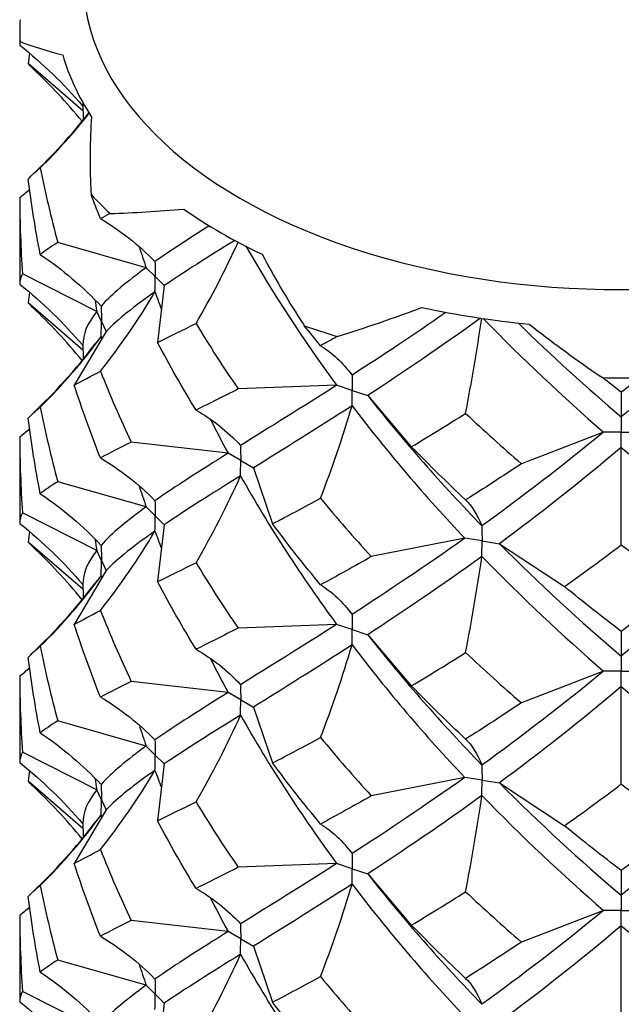
# Model space of a CAD drawing. Units: millimetres. Extents: x -7 to 21, y -111 to 0.
# Drawn here: x 16 to 18, y -74 to -71 of the extents above; entities that cross this region are included whole.
import ezdxf

# ---------------------------------------------------------------- set-up
doc = ezdxf.new("R2010")
doc.units = ezdxf.units.MM

# ---------------------------------------------------------------- blocks, each defined once
blk = doc.blocks.new('TTFA442X55PH2-ISO')
for p, q in [((-1.6763, 17.4749), (-1.6763, 17.4347)), ((-1.5004, 17.2513), (-1.653, 17.3829)), ((-1.6763, 17.0094), (-1.6763, 16.7679)), ((-1.324, 16.8141), (-1.5708, 16.8842)), ((-1.299, 16.7891), (-1.324, 16.8141)), ((-1.4618, 16.6924), (-1.6688, 16.797)), ((-1.299, 16.7891), (-1.274, 16.7641)), ((-1.274, 16.7641), (-1.2922, 16.6056)), ((-1.5004, 16.5845), (-1.653, 16.7161)), ((-1.4489, 16.6645), (-1.4618, 16.6924)), ((-1.4489, 16.6645), (-1.4359, 16.6366)), ((-1.4359, 16.6366), (-1.5246, 16.4863)), ((-0.7933, 16.4865), (-1.0678, 16.476)), ((-0.75, 16.4721), (-0.7933, 16.4865)), ((-0.75, 16.4721), (-0.7067, 16.4576)), ((-0.7067, 16.4576), (-0.5852, 16.3151)), ((0, 16.4669), (0, 16.398)), ((0, 16.398), (0, 16.356)), ((-1.6763, 16.3426), (-1.6763, 16.1011)), ((-0.05, 16.356), (-0.2786, 16.2677)), ((0, 16.356), (-0.05, 16.356)), ((0, 16.356), (0.05, 16.356)), ((0, 16.3131), (0, 16.356)), ((-1.096, 16.2967), (-1.3659, 16.3276)), ((0, 16.0416), (0, 16.3131)), ((-1.0607, 16.2763), (-1.096, 16.2967)), ((-1.0607, 16.2763), (-1.0253, 16.2559)), ((-1.0253, 16.2559), (-0.9718, 16.1001)), ((-1.324, 16.1473), (-1.5708, 16.2174)), ((-1.299, 16.1223), (-1.324, 16.1473)), ((-1.4618, 16.0256), (-1.6688, 16.1302)), ((-1.299, 16.1223), (-1.274, 16.0973)), ((-1.274, 16.0973), (-1.2922, 15.9388)), ((-0.4365, 16.0596), (-0.6969, 16.0085)), ((-0.3882, 16.0522), (-0.4365, 16.0596)), ((-1.5004, 15.9177), (-1.653, 16.0493)), ((-0.3882, 16.0522), (-0.3399, 16.0447)), ((-0.3399, 16.0447), (-0.1587, 15.9252)), ((-1.4489, 15.9977), (-1.4618, 16.0256)), ((-1.4489, 15.9977), (-1.4359, 15.9698)), ((-1.4359, 15.9698), (-1.5246, 15.8195)), ((-0.7933, 15.8197), (-1.0678, 15.8092)), ((-0.75, 15.8053), (-0.7933, 15.8197)), ((-0.75, 15.8053), (-0.7067, 15.7908)), ((-0.7067, 15.7908), (-0.5852, 15.6483)), ((0, 15.8001), (0, 15.7312)), ((0, 15.7312), (0, 15.6892)), ((-1.6763, 15.6758), (-1.6763, 15.4343)), ((-0.05, 15.6892), (-0.2786, 15.6009)), ((0, 15.6892), (-0.05, 15.6892)), ((0, 15.6892), (0.05, 15.6892)), ((0, 15.6463), (0, 15.6892)), ((-1.096, 15.6299), (-1.3659, 15.6608)), ((0, 15.3748), (0, 15.6463)), ((-1.0607, 15.6095), (-1.096, 15.6299)), ((-1.0607, 15.6095), (-1.0253, 15.5891)), ((-1.0253, 15.5891), (-0.9718, 15.4333)), ((-1.324, 15.4805), (-1.5708, 15.5506)), ((-1.4618, 15.3588), (-1.6688, 15.4634)), ((-1.299, 15.4555), (-1.324, 15.4805)), ((-1.299, 15.4555), (-1.274, 15.4305)), ((-1.274, 15.4305), (-1.2922, 15.272)), ((-1.5004, 15.2509), (-1.653, 15.3825)), ((-0.4365, 15.3928), (-0.6969, 15.3417)), ((-0.3882, 15.3853), (-0.4365, 15.3928)), ((-0.3882, 15.3853), (-0.3399, 15.3779)), ((-0.3399, 15.3779), (-0.1587, 15.2584)), ((-1.4489, 15.3309), (-1.4618, 15.3588)), ((-1.4489, 15.3309), (-1.4359, 15.303)), ((-1.4359, 15.303), (-1.5246, 15.1527)), ((-0.7933, 15.1529), (-1.0678, 15.1424)), ((-0.75, 15.1385), (-0.7933, 15.1529)), ((-0.75, 15.1385), (-0.7067, 15.124)), ((0, 15.1333), (0, 15.0644)), ((-0.7067, 15.124), (-0.5852, 14.9815)), ((0, 15.0644), (0, 15.0224)), ((-0.05, 15.0224), (-0.2786, 14.9341)), ((0, 15.0224), (-0.05, 15.0224)), ((0, 14.9795), (0, 15.0224)), ((0, 15.0224), (0.05, 15.0224)), ((-1.6763, 15.009), (-1.6763, 14.7675)), ((-1.096, 14.9631), (-1.3659, 14.994)), ((-1.0607, 14.9427), (-1.096, 14.9631)), ((0, 14.708), (0, 14.9795)), ((-1.0607, 14.9427), (-1.0253, 14.9223)), ((-1.0253, 14.9223), (-0.9718, 14.7665)), ((-1.324, 14.8136), (-1.5708, 14.8838)), ((-1.4618, 14.692), (-1.6688, 14.7966)), ((-1.299, 14.7886), (-1.324, 14.8136)), ((-1.299, 14.7886), (-1.274, 14.7636)), ((-1.274, 14.7636), (-1.2922, 14.6052))]:
    blk.add_line(p, q)
for centre, major_axis, start_param, end_param in [((0, 17.6189), (-1.5, 0), 0, 3.141593), ((0, 17.4749), (-1.6763, 0), 6.251639, 6.314732), ((0, 17.5555), (-1.5776, 0), 0.163619, 0.359979), ((0, 17.4749), (1.6763, 0), 3.633645, 3.696738), ((0, 17.5555), (1.5776, 0), 3.828811, 4.025171), ((0, 17.5555), (1.5776, 0), 4.35241, 4.54877), ((0, 17.4749), (1.6763, 0), 4.157243, 4.220337), ((0, 17.4749), (1.6763, 0), 4.680842, 4.743936)]:
    blk.add_ellipse(centre, major_axis=major_axis, ratio=0.57735, start_param=start_param, end_param=end_param)
for points in [[(-1.6755, 17.4444), (-1.676, 17.4412), (-1.6763, 17.4379), (-1.6763, 17.4347)], [(-1.6763, 17.4347), (-1.6118, 17.3828), (-1.5532, 17.3263), (-1.5008, 17.2645)], [(-1.6755, 17.4444), (-1.6399, 17.4312), (-1.6002, 17.4187), (-1.5566, 17.4071)], [(-1.6492, 17.4123), (-1.6505, 17.4025), (-1.6518, 17.3927), (-1.653, 17.3829)], [(-1.653, 17.3829), (-1.6492, 17.3786), (-1.6449, 17.3742), (-1.6402, 17.3698)], [(-1.5026, 17.2221), (-1.5463, 17.2756), (-1.5929, 17.3251), (-1.6402, 17.3698)], [(-1.5004, 17.274), (-1.5007, 17.2709), (-1.5008, 17.2677), (-1.5008, 17.2645)], [(-1.6402, 17.0744), (-1.586, 17.1256), (-1.5327, 17.1831), (-1.4837, 17.2458)], [(-1.6192, 17.0923), (-1.5702, 17.1407), (-1.5247, 17.1914), (-1.483, 17.2447)], [(-1.653, 17.0612), (-1.6442, 17.0713), (-1.6329, 17.0816), (-1.6192, 17.0923)], [(-1.6192, 17.0923), (-1.6055, 17.0225), (-1.5893, 16.9531), (-1.5708, 16.8842)], [(-1.6192, 16.8508), (-1.6329, 16.9206), (-1.6442, 16.9908), (-1.653, 17.0612)], [(-1.6763, 17.0094), (-1.6671, 17.0168), (-1.6581, 17.0243), (-1.6492, 17.0318)], [(-1.6763, 17.0094), (-1.6763, 16.9386), (-1.6738, 16.8678), (-1.6688, 16.797)], [(-1.4517, 16.9508), (-1.4605, 16.973), (-1.4691, 16.9953), (-1.4774, 17.0177)], [(-1.4246, 16.9648), (-1.4339, 16.9601), (-1.4429, 16.9554), (-1.4517, 16.9508)], [(-1.4246, 16.9648), (-1.3587, 16.9673), (-1.2903, 16.9716), (-1.2195, 16.9776)], [(-1.4517, 16.9508), (-1.3958, 16.9175), (-1.3451, 16.8779), (-1.2998, 16.8313)], [(-1.1481, 16.9308), (-1.2049, 16.8949), (-1.2557, 16.862), (-1.2998, 16.8313)], [(-1.5708, 16.8842), (-1.5893, 16.8726), (-1.6055, 16.8615), (-1.6192, 16.8508)], [(-1.0775, 16.8902), (-1.1517, 16.8439), (-1.2177, 16.8023), (-1.274, 16.7641)], [(-1.1853, 16.6585), (-1.1425, 16.7319), (-1.1033, 16.8074), (-1.0681, 16.8851)], [(-1.3439, 16.873), (-1.3374, 16.8533), (-1.3308, 16.8337), (-1.324, 16.8141)], [(-1.0461, 16.8737), (-0.9692, 16.7396), (-0.8843, 16.6102), (-0.7933, 16.4865)], [(-1.6192, 16.8508), (-1.5569, 16.8086), (-1.5002, 16.7608), (-1.4497, 16.7068)], [(-1.324, 16.8141), (-1.3779, 16.7753), (-1.4201, 16.7401), (-1.4497, 16.7068)], [(-1.6688, 16.797), (-1.6738, 16.7872), (-1.6763, 16.7776), (-1.6763, 16.7679)], [(-1.6763, 16.7679), (-1.6118, 16.716), (-1.5532, 16.6595), (-1.5008, 16.5977)], [(-1.6492, 16.7455), (-1.6505, 16.7357), (-1.6518, 16.7259), (-1.653, 16.7161)], [(-1.4517, 16.5255), (-1.3958, 16.596), (-1.3451, 16.6695), (-1.2998, 16.7464)], [(-1.2998, 16.7464), (-1.3569, 16.7065), (-1.4027, 16.6705), (-1.4359, 16.6366)], [(-1.2998, 16.7464), (-1.2938, 16.7304), (-1.2878, 16.7144), (-1.2816, 16.6984)], [(-1.4668, 16.7247), (-1.4652, 16.7139), (-1.4636, 16.7032), (-1.4618, 16.6924)], [(-1.653, 16.7161), (-1.6492, 16.7118), (-1.6449, 16.7074), (-1.6402, 16.7029)], [(-1.5026, 16.5553), (-1.5463, 16.6088), (-1.5929, 16.6583), (-1.6402, 16.7029)], [(-1.4618, 16.6924), (-1.4877, 16.6597), (-1.5008, 16.6287), (-1.5008, 16.5977)], [(-0.7919, 16.6219), (-0.7135, 16.6467), (-0.6346, 16.6738), (-0.5557, 16.703)], [(-0.4889, 16.6895), (-0.5796, 16.6261), (-0.6673, 16.5678), (-0.7504, 16.5141)], [(-0.3923, 16.6732), (-0.5014, 16.5944), (-0.607, 16.5228), (-0.7067, 16.4576)], [(-0.4339, 16.408), (-0.4174, 16.4948), (-0.4024, 16.5829), (-0.3889, 16.6727)], [(-0.3846, 16.6721), (-0.2754, 16.5595), (-0.1629, 16.4541), (-0.05, 16.356)], [(-1.2922, 16.6056), (-1.2585, 16.6223), (-1.2228, 16.6399), (-1.1853, 16.6585)], [(-1.1853, 16.6585), (-1.1479, 16.5966), (-1.1086, 16.5358), (-1.0678, 16.476)], [(-0.8382, 16.5966), (-0.8534, 16.6151), (-0.8685, 16.6337), (-0.8835, 16.6524)], [(-0.2879, 16.6599), (-0.1931, 16.5673), (-0.0966, 16.4799), (0, 16.398)], [(0.2879, 16.6599), (0.1931, 16.5673), (0.0966, 16.4799), (0, 16.398)], [(-1.6192, 16.4255), (-1.5569, 16.4871), (-1.5002, 16.5524), (-1.4497, 16.622)], [(-1.4497, 16.622), (-1.4558, 16.6151), (-1.4613, 16.6084), (-1.4663, 16.6017)], [(-1.4497, 16.622), (-1.4493, 16.6198), (-1.4489, 16.6176), (-1.4485, 16.6154)], [(-0.7919, 16.6219), (-0.8075, 16.6133), (-0.8229, 16.6049), (-0.8382, 16.5966)], [(-1.6402, 16.4076), (-1.5795, 16.4649), (-1.52, 16.5301), (-1.4663, 16.6017)], [(-1.1853, 16.417), (-1.2228, 16.4789), (-1.2585, 16.5417), (-1.2922, 16.6056)], [(-0.8382, 16.5966), (-0.8059, 16.5769), (-0.7766, 16.5497), (-0.7504, 16.5141)], [(-1.5246, 16.4863), (-1.5025, 16.4987), (-1.4782, 16.5118), (-1.4517, 16.5255)], [(-1.4517, 16.5255), (-1.4252, 16.4588), (-1.3966, 16.3928), (-1.3659, 16.3276)], [(-0.7578, 16.5239), (-0.7554, 16.5206), (-0.7529, 16.5173), (-0.7504, 16.5141)], [(0, 16.4669), (-0.0176, 16.4803), (-0.0353, 16.4939), (-0.0529, 16.5076)], [(0.0529, 16.5076), (0.0353, 16.4939), (0.0176, 16.4803), (0, 16.4669)], [(-1.4517, 16.284), (-1.4782, 16.3508), (-1.5025, 16.4182), (-1.5246, 16.4863)], [(-1.0678, 16.476), (-1.1086, 16.4552), (-1.1479, 16.4356), (-1.1853, 16.417)], [(-0.7933, 16.4865), (-0.8903, 16.4244), (-0.9804, 16.3687), (-1.0612, 16.3184)], [(-0.7067, 16.4576), (-0.6059, 16.3296), (-0.4989, 16.2082), (-0.3884, 16.0941)], [(-1.653, 16.3944), (-1.6442, 16.4045), (-1.6329, 16.4148), (-1.6192, 16.4255)], [(-1.6192, 16.4255), (-1.6055, 16.3557), (-1.5893, 16.2863), (-1.5708, 16.2174)], [(-1.1853, 16.417), (-1.1397, 16.3914), (-1.0982, 16.3588), (-1.0612, 16.3184)], [(-0.7504, 16.4292), (-0.8494, 16.3652), (-0.9418, 16.3078), (-1.0253, 16.2559)], [(-0.8382, 16.1713), (-0.8059, 16.2554), (-0.7766, 16.3413), (-0.7504, 16.4292)], [(-0.7504, 16.4292), (-0.6514, 16.2992), (-0.5459, 16.1758), (-0.4365, 16.0596)], [(-1.6192, 16.184), (-1.6329, 16.2538), (-1.6442, 16.324), (-1.653, 16.3944)], [(-1.1456, 16.3922), (-1.1295, 16.3601), (-1.113, 16.3283), (-1.096, 16.2967)], [(-0.5852, 16.3151), (-0.5355, 16.3447), (-0.485, 16.3756), (-0.4339, 16.408)], [(-0.4339, 16.408), (-0.3827, 16.3598), (-0.3309, 16.3131), (-0.2786, 16.2677)], [(-1.6763, 16.3426), (-1.6671, 16.35), (-1.6581, 16.3575), (-1.6492, 16.365)], [(-1.6763, 16.3426), (-1.6763, 16.2718), (-1.6738, 16.201), (-1.6688, 16.1302)], [(-0.05, 16.356), (-0.1642, 16.2613), (-0.278, 16.174), (-0.3884, 16.0941)], [(-1.3659, 16.3276), (-1.3966, 16.3123), (-1.4252, 16.2978), (-1.4517, 16.284)], [(-0.4339, 16.1665), (-0.485, 16.2147), (-0.5355, 16.2642), (-0.5852, 16.3151)], [(0, 16.3131), (-0.1143, 16.2161), (-0.2286, 16.1267), (-0.3399, 16.0447)], [(0, 16.3131), (0.1143, 16.2161), (0.2286, 16.1267), (0.3399, 16.0447)], [(-1.4517, 16.284), (-1.3958, 16.2507), (-1.3451, 16.2111), (-1.2998, 16.1644)], [(-1.096, 16.2967), (-1.1741, 16.2479), (-1.2426, 16.2043), (-1.2998, 16.1644)], [(-0.2786, 16.2677), (-0.3309, 16.2325), (-0.3827, 16.1988), (-0.4339, 16.1665)], [(-1.0612, 16.2335), (-1.1421, 16.1832), (-1.2136, 16.1382), (-1.274, 16.0973)], [(-1.1853, 15.9917), (-1.1397, 16.0699), (-1.0982, 16.1504), (-1.0612, 16.2335)], [(-1.0612, 16.2335), (-0.9804, 16.0899), (-0.8903, 15.9516), (-0.7933, 15.8197)], [(-1.5708, 16.2174), (-1.5893, 16.2058), (-1.6055, 16.1947), (-1.6192, 16.184)], [(-1.3439, 16.2062), (-1.3374, 16.1865), (-1.3308, 16.1668), (-1.324, 16.1473)], [(-1.6192, 16.184), (-1.5569, 16.1418), (-1.5002, 16.094), (-1.4497, 16.04)], [(-0.9718, 16.1001), (-0.9286, 16.1226), (-0.884, 16.1463), (-0.8382, 16.1713)], [(-0.8382, 16.1713), (-0.7923, 16.1157), (-0.7451, 16.0615), (-0.6969, 16.0085)], [(-1.324, 16.1473), (-1.3779, 16.1085), (-1.4201, 16.0733), (-1.4497, 16.04)], [(-0.4339, 16.1665), (-0.4172, 16.1506), (-0.402, 16.1267), (-0.3884, 16.0941)], [(-1.6688, 16.1302), (-1.6738, 16.1204), (-1.6763, 16.1108), (-1.6763, 16.1011)], [(-1.6763, 16.1011), (-1.6118, 16.0492), (-1.5532, 15.9927), (-1.5008, 15.9309)], [(-0.8382, 15.9298), (-0.884, 15.9853), (-0.9286, 16.0421), (-0.9718, 16.1001)], [(-1.6492, 16.0787), (-1.6505, 16.0689), (-1.6518, 16.0591), (-1.653, 16.0493)], [(-1.4668, 16.0579), (-1.4652, 16.0471), (-1.4636, 16.0364), (-1.4618, 16.0256)], [(-1.4517, 15.8587), (-1.3958, 15.9292), (-1.3451, 16.0027), (-1.2998, 16.0796)], [(-1.2998, 16.0796), (-1.3569, 16.0397), (-1.4027, 16.0037), (-1.4359, 15.9698)], [(-1.2998, 16.0796), (-1.2938, 16.0636), (-1.2878, 16.0476), (-1.2816, 16.0316)], [(-0.4365, 16.0596), (-0.5459, 15.9818), (-0.6514, 15.9113), (-0.7504, 15.8473)], [(-1.653, 16.0493), (-1.6492, 16.045), (-1.6449, 16.0406), (-1.6402, 16.0361)], [(-1.5026, 15.8885), (-1.5463, 15.942), (-1.5929, 15.9915), (-1.6402, 16.0361)], [(-0.3399, 16.0447), (-0.2286, 15.9327), (-0.1143, 15.8282), (0, 15.7312)], [(-0.1587, 15.9252), (-0.1059, 15.9626), (-0.053, 16.0014), (0, 16.0416)], [(0.3399, 16.0447), (0.2286, 15.9327), (0.1143, 15.8282), (0, 15.7312)], [(0, 16.0416), (0.053, 16.0014), (0.1059, 15.9626), (0.1587, 15.9252)], [(-1.4618, 16.0256), (-1.4877, 15.9929), (-1.5008, 15.9619), (-1.5008, 15.9309)], [(-0.6969, 16.0085), (-0.7451, 15.9809), (-0.7923, 15.9547), (-0.8382, 15.9298)], [(-0.3884, 16.0093), (-0.4989, 15.9293), (-0.6059, 15.8568), (-0.7067, 15.7908)], [(-0.4339, 15.7412), (-0.4172, 15.8291), (-0.402, 15.9183), (-0.3884, 16.0093)], [(-0.3884, 16.0093), (-0.278, 15.8952), (-0.1642, 15.7884), (-0.05, 15.6892)], [(-1.2922, 15.9388), (-1.2585, 15.9555), (-1.2228, 15.973), (-1.1853, 15.9917)], [(-1.1853, 15.9917), (-1.1479, 15.9298), (-1.1086, 15.869), (-1.0678, 15.8092)], [(-1.6192, 15.7587), (-1.5569, 15.8203), (-1.5002, 15.8856), (-1.4497, 15.9552)], [(-1.4497, 15.9552), (-1.4558, 15.9483), (-1.4613, 15.9416), (-1.4663, 15.9349)], [(-1.4497, 15.9552), (-1.4493, 15.953), (-1.4489, 15.9508), (-1.4485, 15.9486)], [(-1.6402, 15.7408), (-1.5795, 15.7981), (-1.52, 15.8632), (-1.4663, 15.9349)], [(-1.1853, 15.7502), (-1.2228, 15.8121), (-1.2585, 15.8749), (-1.2922, 15.9388)], [(-0.8382, 15.9298), (-0.8059, 15.9101), (-0.7766, 15.8829), (-0.7504, 15.8473)], [(0, 15.8001), (-0.053, 15.8404), (-0.1059, 15.882), (-0.1587, 15.9252)], [(0.1587, 15.9252), (0.1059, 15.882), (0.053, 15.8404), (0, 15.8001)], [(-1.5246, 15.8195), (-1.5025, 15.8319), (-1.4782, 15.8449), (-1.4517, 15.8587)], [(-1.4517, 15.8587), (-1.4252, 15.792), (-1.3966, 15.726), (-1.3659, 15.6608)], [(-0.7578, 15.8571), (-0.7554, 15.8538), (-0.7529, 15.8505), (-0.7504, 15.8473)], [(-1.4517, 15.6172), (-1.4782, 15.684), (-1.5025, 15.7514), (-1.5246, 15.8195)], [(-0.7933, 15.8197), (-0.8903, 15.7576), (-0.9804, 15.7019), (-1.0612, 15.6516)], [(-1.0678, 15.8092), (-1.1086, 15.7884), (-1.1479, 15.7688), (-1.1853, 15.7502)], [(-0.7067, 15.7908), (-0.6059, 15.6628), (-0.4989, 15.5414), (-0.3884, 15.4273)], [(-1.653, 15.7276), (-1.6442, 15.7377), (-1.6329, 15.748), (-1.6192, 15.7587)], [(-1.6192, 15.7587), (-1.6055, 15.6889), (-1.5893, 15.6195), (-1.5708, 15.5506)], [(-0.7504, 15.7624), (-0.8494, 15.6984), (-0.9418, 15.641), (-1.0253, 15.5891)], [(-0.8382, 15.5045), (-0.8059, 15.5886), (-0.7766, 15.6745), (-0.7504, 15.7624)], [(-0.7504, 15.7624), (-0.6514, 15.6324), (-0.5459, 15.509), (-0.4365, 15.3928)], [(-1.1853, 15.7502), (-1.1397, 15.7246), (-1.0982, 15.692), (-1.0612, 15.6516)], [(-0.5852, 15.6483), (-0.5355, 15.6779), (-0.485, 15.7088), (-0.4339, 15.7412)], [(-0.4339, 15.7412), (-0.3827, 15.693), (-0.3309, 15.6463), (-0.2786, 15.6009)], [(-1.6192, 15.5172), (-1.6329, 15.587), (-1.6442, 15.6572), (-1.653, 15.7276)], [(-1.1456, 15.7254), (-1.1295, 15.6933), (-1.113, 15.6615), (-1.096, 15.6299)], [(-1.6763, 15.6758), (-1.6671, 15.6832), (-1.6581, 15.6906), (-1.6492, 15.6982)], [(-1.6763, 15.6758), (-1.6763, 15.605), (-1.6738, 15.5342), (-1.6688, 15.4634)], [(-0.05, 15.6892), (-0.1642, 15.5945), (-0.278, 15.5072), (-0.3884, 15.4273)], [(-1.3659, 15.6608), (-1.3966, 15.6454), (-1.4252, 15.631), (-1.4517, 15.6172)], [(-0.4339, 15.4997), (-0.485, 15.5479), (-0.5355, 15.5974), (-0.5852, 15.6483)], [(0, 15.6463), (-0.1143, 15.5493), (-0.2286, 15.4599), (-0.3399, 15.3779)], [(0, 15.6463), (0.1143, 15.5493), (0.2286, 15.4599), (0.3399, 15.3779)], [(-1.096, 15.6299), (-1.1741, 15.5811), (-1.2426, 15.5375), (-1.2998, 15.4976)], [(-1.4517, 15.6172), (-1.3958, 15.5839), (-1.3451, 15.5443), (-1.2998, 15.4976)], [(-0.2786, 15.6009), (-0.3309, 15.5657), (-0.3827, 15.532), (-0.4339, 15.4997)], [(-1.0612, 15.5667), (-1.1421, 15.5164), (-1.2136, 15.4714), (-1.274, 15.4305)], [(-1.1853, 15.3249), (-1.1397, 15.4031), (-1.0982, 15.4836), (-1.0612, 15.5667)], [(-1.0612, 15.5667), (-0.9804, 15.4231), (-0.8903, 15.2848), (-0.7933, 15.1529)], [(-1.5708, 15.5506), (-1.5893, 15.539), (-1.6055, 15.5279), (-1.6192, 15.5172)], [(-1.3439, 15.5394), (-1.3374, 15.5197), (-1.3308, 15.5), (-1.324, 15.4805)], [(-1.6192, 15.5172), (-1.5569, 15.475), (-1.5002, 15.4272), (-1.4497, 15.3732)], [(-0.9718, 15.4333), (-0.9286, 15.4558), (-0.884, 15.4795), (-0.8382, 15.5045)], [(-0.8382, 15.5045), (-0.7923, 15.4489), (-0.7451, 15.3946), (-0.6969, 15.3417)], [(-0.4339, 15.4997), (-0.4172, 15.4838), (-0.402, 15.4599), (-0.3884, 15.4273)], [(-1.6688, 15.4634), (-1.6738, 15.4536), (-1.6763, 15.444), (-1.6763, 15.4343)], [(-1.324, 15.4805), (-1.3779, 15.4417), (-1.4201, 15.4065), (-1.4497, 15.3732)], [(-1.6763, 15.4343), (-1.6118, 15.3824), (-1.5532, 15.3259), (-1.5008, 15.2641)], [(-0.8382, 15.263), (-0.884, 15.3185), (-0.9286, 15.3753), (-0.9718, 15.4333)], [(-1.6492, 15.4119), (-1.6505, 15.4021), (-1.6518, 15.3923), (-1.653, 15.3825)], [(-1.4517, 15.1919), (-1.3958, 15.2624), (-1.3451, 15.3359), (-1.2998, 15.4128)], [(-1.2998, 15.4128), (-1.3569, 15.3729), (-1.4027, 15.3369), (-1.4359, 15.303)], [(-1.2998, 15.4128), (-1.2938, 15.3967), (-1.2878, 15.3808), (-1.2816, 15.3648)], [(-1.653, 15.3825), (-1.6492, 15.3782), (-1.6449, 15.3738), (-1.6402, 15.3693)], [(-1.4668, 15.3911), (-1.4652, 15.3803), (-1.4636, 15.3695), (-1.4618, 15.3588)], [(-0.4365, 15.3928), (-0.5459, 15.315), (-0.6514, 15.2445), (-0.7504, 15.1805)], [(-0.3399, 15.3779), (-0.2286, 15.2659), (-0.1143, 15.1614), (0, 15.0644)], [(-0.1587, 15.2584), (-0.1059, 15.2958), (-0.053, 15.3345), (0, 15.3748)], [(0.3399, 15.3779), (0.2286, 15.2659), (0.1143, 15.1614), (0, 15.0644)], [(0, 15.3748), (0.053, 15.3345), (0.1059, 15.2958), (0.1587, 15.2584)], [(-1.5026, 15.2217), (-1.5463, 15.2752), (-1.5929, 15.3246), (-1.6402, 15.3693)], [(-1.4618, 15.3588), (-1.4877, 15.3261), (-1.5008, 15.2951), (-1.5008, 15.2641)], [(-1.2922, 15.272), (-1.2585, 15.2887), (-1.2228, 15.3062), (-1.1853, 15.3249)], [(-1.1853, 15.3249), (-1.1479, 15.263), (-1.1086, 15.2021), (-1.0678, 15.1424)], [(-0.6969, 15.3417), (-0.7451, 15.3141), (-0.7923, 15.2879), (-0.8382, 15.263)], [(-0.3884, 15.3425), (-0.4989, 15.2625), (-0.6059, 15.1899), (-0.7067, 15.124)], [(-0.4339, 15.0744), (-0.4172, 15.1623), (-0.402, 15.2515), (-0.3884, 15.3425)], [(-0.3884, 15.3425), (-0.278, 15.2284), (-0.1642, 15.1216), (-0.05, 15.0224)], [(-1.6402, 15.074), (-1.5795, 15.1313), (-1.52, 15.1964), (-1.4663, 15.2681)], [(-1.6192, 15.0919), (-1.5569, 15.1535), (-1.5002, 15.2188), (-1.4497, 15.2884)], [(-1.4497, 15.2884), (-1.4558, 15.2815), (-1.4613, 15.2748), (-1.4663, 15.2681)], [(-1.4497, 15.2884), (-1.4493, 15.2862), (-1.4489, 15.284), (-1.4485, 15.2818)], [(-1.1853, 15.0834), (-1.2228, 15.1452), (-1.2585, 15.2081), (-1.2922, 15.272)], [(-0.8382, 15.263), (-0.8059, 15.2433), (-0.7766, 15.2161), (-0.7504, 15.1805)], [(0, 15.1333), (-0.053, 15.1736), (-0.1059, 15.2152), (-0.1587, 15.2584)], [(0.1587, 15.2584), (0.1059, 15.2152), (0.053, 15.1736), (0, 15.1333)], [(-1.5246, 15.1527), (-1.5025, 15.1651), (-1.4782, 15.1781), (-1.4517, 15.1919)], [(-1.4517, 15.1919), (-1.4252, 15.1252), (-1.3966, 15.0592), (-1.3659, 14.994)], [(-0.7578, 15.1902), (-0.7554, 15.187), (-0.7529, 15.1837), (-0.7504, 15.1805)], [(-1.4517, 14.9504), (-1.4782, 15.0171), (-1.5025, 15.0846), (-1.5246, 15.1527)], [(-0.7933, 15.1529), (-0.8903, 15.0908), (-0.9804, 15.0351), (-1.0612, 14.9848)], [(-1.0678, 15.1424), (-1.1086, 15.1216), (-1.1479, 15.102), (-1.1853, 15.0834)], [(-0.7067, 15.124), (-0.6059, 14.996), (-0.4989, 14.8746), (-0.3884, 14.7605)], [(-1.653, 15.0608), (-1.6442, 15.0709), (-1.6329, 15.0812), (-1.6192, 15.0919)], [(-1.6192, 15.0919), (-1.6055, 15.0221), (-1.5893, 14.9527), (-1.5708, 14.8838)], [(-1.1853, 15.0834), (-1.1397, 15.0578), (-1.0982, 15.0252), (-1.0612, 14.9848)], [(-0.7504, 15.0956), (-0.8494, 15.0316), (-0.9418, 14.9742), (-1.0253, 14.9223)], [(-0.8382, 14.8377), (-0.8059, 14.9218), (-0.7766, 15.0077), (-0.7504, 15.0956)], [(-0.7504, 15.0956), (-0.6514, 14.9656), (-0.5459, 14.8422), (-0.4365, 14.726)], [(-0.5852, 14.9815), (-0.5355, 15.0111), (-0.485, 15.042), (-0.4339, 15.0744)], [(-0.4339, 15.0744), (-0.3827, 15.0262), (-0.3309, 14.9795), (-0.2786, 14.9341)], [(-1.6192, 14.8504), (-1.6329, 14.9202), (-1.6442, 14.9904), (-1.653, 15.0608)], [(-1.1456, 15.0586), (-1.1295, 15.0265), (-1.113, 14.9947), (-1.096, 14.9631)], [(-1.6763, 15.009), (-1.6671, 15.0164), (-1.6581, 15.0238), (-1.6492, 15.0314)], [(-0.05, 15.0224), (-0.1642, 14.9276), (-0.278, 14.8404), (-0.3884, 14.7605)], [(-1.6763, 15.009), (-1.6763, 14.9382), (-1.6738, 14.8673), (-1.6688, 14.7966)], [(-1.3659, 14.994), (-1.3966, 14.9786), (-1.4252, 14.9642), (-1.4517, 14.9504)], [(-1.096, 14.9631), (-1.1741, 14.9143), (-1.2426, 14.8707), (-1.2998, 14.8308)], [(-0.4339, 14.8329), (-0.485, 14.881), (-0.5355, 14.9306), (-0.5852, 14.9815)], [(0, 14.9795), (-0.1143, 14.8825), (-0.2286, 14.7931), (-0.3399, 14.7111)], [(0, 14.9795), (0.1143, 14.8825), (0.2286, 14.7931), (0.3399, 14.7111)], [(-1.4517, 14.9504), (-1.3958, 14.9171), (-1.3451, 14.8775), (-1.2998, 14.8308)], [(-0.2786, 14.9341), (-0.3309, 14.8989), (-0.3827, 14.8652), (-0.4339, 14.8329)], [(-1.5708, 14.8838), (-1.5893, 14.8722), (-1.6055, 14.8611), (-1.6192, 14.8504)], [(-1.0612, 14.8999), (-1.1421, 14.8496), (-1.2136, 14.8046), (-1.274, 14.7636)], [(-1.1853, 14.6581), (-1.1397, 14.7363), (-1.0982, 14.8168), (-1.0612, 14.8999)], [(-1.0612, 14.8999), (-0.9804, 14.7563), (-0.8903, 14.618), (-0.7933, 14.4861)], [(-1.6192, 14.8504), (-1.5569, 14.8082), (-1.5002, 14.7604), (-1.4497, 14.7064)], [(-1.3439, 14.8726), (-1.3374, 14.8529), (-1.3308, 14.8332), (-1.324, 14.8136)], [(-0.9718, 14.7665), (-0.9286, 14.789), (-0.884, 14.8127), (-0.8382, 14.8377)], [(-0.8382, 14.8377), (-0.7923, 14.7821), (-0.7451, 14.7278), (-0.6969, 14.6749)], [(-0.4339, 14.8329), (-0.4172, 14.8169), (-0.402, 14.7931), (-0.3884, 14.7605)], [(-1.6688, 14.7966), (-1.6738, 14.7868), (-1.6763, 14.7772), (-1.6763, 14.7675)], [(-1.324, 14.8136), (-1.3779, 14.7749), (-1.4201, 14.7397), (-1.4497, 14.7064)], [(-1.6763, 14.7675), (-1.6118, 14.7156), (-1.5532, 14.6591), (-1.5008, 14.5973)], [(-0.8382, 14.5962), (-0.884, 14.6517), (-0.9286, 14.7085), (-0.9718, 14.7665)]]:
    blk.add_open_spline(points, degree=3)
for points, knots in [([(-1.5008, 17.2645), (-1.5008, 17.2642), (-1.5008, 17.2639), (-1.5003, 17.2508), (-1.5, 17.2381), (-1.5, 17.2253)], [0, 0, 0, 0, 0.000110198, 0.000110198, 0.004800665, 0.004800665, 0.004800665, 0.004800665]), ([(-1.4765, 17.2346), (-1.481, 17.1685), (-1.4816, 17.102), (-1.4781, 17.0294), (-1.4778, 17.0235), (-1.4774, 17.0177)], [0, 0, 0, 0, 0.02354534, 0.02354534, 0.02561789, 0.02561789, 0.02561789, 0.02561789]), ([(-1.2998, 16.8313), (-1.2997, 16.831), (-1.2997, 16.8307), (-1.2993, 16.8168), (-1.299, 16.8032), (-1.299, 16.7893), (-1.299, 16.7892), (-1.299, 16.7891)], [0, 0, 0, 0, 0.000110198, 0.000110198, 0.005149633, 0.005149633, 0.005197886, 0.005197886, 0.005197886, 0.005197886]), ([(-1.0008, 16.8514), (-0.9685, 16.7896), (-0.9328, 16.7285), (-0.8904, 16.663), (-0.887, 16.6577), (-0.8835, 16.6524)], [0, 0, 0, 0, 0.02354534, 0.02354534, 0.02561789, 0.02561789, 0.02561789, 0.02561789]), ([(-1.2998, 16.7464), (-1.2997, 16.7467), (-1.2997, 16.747), (-1.2993, 16.7612), (-1.299, 16.775), (-1.299, 16.7888), (-1.299, 16.7889), (-1.299, 16.7891)], [0, 0, 0, 0, 0.000110198, 0.000110198, 0.005149633, 0.005149633, 0.005197886, 0.005197886, 0.005197886, 0.005197886]), ([(-1.4497, 16.7068), (-1.4497, 16.7065), (-1.4497, 16.7062), (-1.4492, 16.6923), (-1.4489, 16.6786), (-1.4489, 16.6648), (-1.4489, 16.6647), (-1.4489, 16.6645)], [0, 0, 0, 0, 0.000110198, 0.000110198, 0.005149634, 0.005149634, 0.005197886, 0.005197886, 0.005197886, 0.005197886]), ([(-1.4497, 16.622), (-1.4497, 16.6223), (-1.4497, 16.6226), (-1.4492, 16.6367), (-1.4489, 16.6504), (-1.4489, 16.6643), (-1.4489, 16.6644), (-1.4489, 16.6645)], [0, 0, 0, 0, 0.000110198, 0.000110198, 0.005149634, 0.005149634, 0.005197886, 0.005197886, 0.005197886, 0.005197886]), ([(-0.257, 16.6568), (-0.1964, 16.6093), (-0.134, 16.5634), (-0.0642, 16.5153), (-0.0585, 16.5114), (-0.0529, 16.5076)], [0, 0, 0, 0, 0.02354534, 0.02354534, 0.02561789, 0.02561789, 0.02561789, 0.02561789]), ([(-1.5008, 16.5977), (-1.5008, 16.5974), (-1.5008, 16.5971), (-1.5003, 16.584), (-1.5, 16.5713), (-1.5, 16.5585)], [0, 0, 0, 0, 0.000110198, 0.000110198, 0.004800665, 0.004800665, 0.004800665, 0.004800665]), ([(-0.7504, 16.5141), (-0.7504, 16.5138), (-0.7504, 16.5135), (-0.7501, 16.4998), (-0.75, 16.4862), (-0.75, 16.4723), (-0.75, 16.4722), (-0.75, 16.4721)], [0, 0, 0, 0, 0.000110198, 0.000110198, 0.005149634, 0.005149634, 0.005197886, 0.005197886, 0.005197886, 0.005197886]), ([(-0.7504, 16.4292), (-0.7504, 16.4295), (-0.7504, 16.4298), (-0.7501, 16.4441), (-0.75, 16.458), (-0.75, 16.4718), (-0.75, 16.4719), (-0.75, 16.4721)], [0, 0, 0, 0, 0.000110198, 0.000110198, 0.005149634, 0.005149634, 0.005197886, 0.005197886, 0.005197886, 0.005197886]), ([(-1.0612, 16.3184), (-1.0612, 16.3181), (-1.0612, 16.3178), (-1.0609, 16.304), (-1.0607, 16.2904), (-1.0607, 16.2766), (-1.0607, 16.2764), (-1.0607, 16.2763)], [0, 0, 0, 0, 0.000110198, 0.000110198, 0.005149633, 0.005149633, 0.005197886, 0.005197886, 0.005197886, 0.005197886]), ([(-1.0612, 16.2335), (-1.0612, 16.2338), (-1.0612, 16.2341), (-1.0609, 16.2484), (-1.0607, 16.2622), (-1.0607, 16.276), (-1.0607, 16.2762), (-1.0607, 16.2763)], [0, 0, 0, 0, 0.000110198, 0.000110198, 0.005149633, 0.005149633, 0.005197886, 0.005197886, 0.005197886, 0.005197886]), ([(-1.2998, 16.1644), (-1.2997, 16.1642), (-1.2997, 16.1639), (-1.2993, 16.15), (-1.299, 16.1364), (-1.299, 16.1225), (-1.299, 16.1224), (-1.299, 16.1223)], [0, 0, 0, 0, 0.000110198, 0.000110198, 0.005149633, 0.005149633, 0.005197886, 0.005197886, 0.005197886, 0.005197886]), ([(-1.2998, 16.0796), (-1.2997, 16.0799), (-1.2997, 16.0802), (-1.2993, 16.0944), (-1.299, 16.1081), (-1.299, 16.122), (-1.299, 16.1221), (-1.299, 16.1223)], [0, 0, 0, 0, 0.000110198, 0.000110198, 0.005149634, 0.005149634, 0.005197886, 0.005197886, 0.005197886, 0.005197886]), ([(-0.3884, 16.0941), (-0.3884, 16.0938), (-0.3884, 16.0935), (-0.3883, 16.0798), (-0.3882, 16.0663), (-0.3882, 16.0524), (-0.3882, 16.0523), (-0.3882, 16.0522)], [0, 0, 0, 0, 0.000110198, 0.000110198, 0.005149633, 0.005149633, 0.005197886, 0.005197886, 0.005197886, 0.005197886]), ([(-1.4497, 16.04), (-1.4497, 16.0397), (-1.4497, 16.0394), (-1.4492, 16.0255), (-1.4489, 16.0118), (-1.4489, 15.998), (-1.4489, 15.9979), (-1.4489, 15.9977)], [0, 0, 0, 0, 0.000110198, 0.000110198, 0.005149633, 0.005149633, 0.005197886, 0.005197886, 0.005197886, 0.005197886]), ([(-0.3884, 16.0093), (-0.3884, 16.0096), (-0.3884, 16.0099), (-0.3883, 16.0242), (-0.3882, 16.038), (-0.3882, 16.0519), (-0.3882, 16.052), (-0.3882, 16.0522)], [0, 0, 0, 0, 0.000110198, 0.000110198, 0.005149633, 0.005149633, 0.005197886, 0.005197886, 0.005197886, 0.005197886]), ([(-1.4497, 15.9552), (-1.4497, 15.9555), (-1.4497, 15.9558), (-1.4492, 15.9699), (-1.4489, 15.9836), (-1.4489, 15.9975), (-1.4489, 15.9976), (-1.4489, 15.9977)], [0, 0, 0, 0, 0.000110198, 0.000110198, 0.005149633, 0.005149633, 0.005197886, 0.005197886, 0.005197886, 0.005197886]), ([(-1.5008, 15.9309), (-1.5008, 15.9306), (-1.5008, 15.9303), (-1.5003, 15.9172), (-1.5, 15.9045), (-1.5, 15.8917)], [0, 0, 0, 0, 0.000110198, 0.000110198, 0.004800665, 0.004800665, 0.004800665, 0.004800665]), ([(-0.7504, 15.8473), (-0.7504, 15.847), (-0.7504, 15.8467), (-0.7501, 15.833), (-0.75, 15.8194), (-0.75, 15.8055), (-0.75, 15.8054), (-0.75, 15.8053)], [0, 0, 0, 0, 0.000110198, 0.000110198, 0.005149633, 0.005149633, 0.005197886, 0.005197886, 0.005197886, 0.005197886]), ([(-0.7504, 15.7624), (-0.7504, 15.7627), (-0.7504, 15.763), (-0.7501, 15.7773), (-0.75, 15.7912), (-0.75, 15.805), (-0.75, 15.8051), (-0.75, 15.8053)], [0, 0, 0, 0, 0.000110198, 0.000110198, 0.005149633, 0.005149633, 0.005197886, 0.005197886, 0.005197886, 0.005197886]), ([(-1.0612, 15.6516), (-1.0612, 15.6513), (-1.0612, 15.651), (-1.0609, 15.6372), (-1.0607, 15.6236), (-1.0607, 15.6098), (-1.0607, 15.6096), (-1.0607, 15.6095)], [0, 0, 0, 0, 0.000110198, 0.000110198, 0.005149633, 0.005149633, 0.005197886, 0.005197886, 0.005197886, 0.005197886]), ([(-1.0612, 15.5667), (-1.0612, 15.567), (-1.0612, 15.5673), (-1.0609, 15.5816), (-1.0607, 15.5954), (-1.0607, 15.6092), (-1.0607, 15.6094), (-1.0607, 15.6095)], [0, 0, 0, 0, 0.000110198, 0.000110198, 0.005149633, 0.005149633, 0.005197886, 0.005197886, 0.005197886, 0.005197886]), ([(-1.2998, 15.4976), (-1.2997, 15.4973), (-1.2997, 15.4971), (-1.2993, 15.4832), (-1.299, 15.4696), (-1.299, 15.4557), (-1.299, 15.4556), (-1.299, 15.4555)], [0, 0, 0, 0, 0.000110198, 0.000110198, 0.005149634, 0.005149634, 0.005197886, 0.005197886, 0.005197886, 0.005197886]), ([(-1.2998, 15.4128), (-1.2997, 15.4131), (-1.2997, 15.4134), (-1.2993, 15.4275), (-1.299, 15.4413), (-1.299, 15.4552), (-1.299, 15.4553), (-1.299, 15.4555)], [0, 0, 0, 0, 0.000110198, 0.000110198, 0.005149634, 0.005149634, 0.005197886, 0.005197886, 0.005197886, 0.005197886]), ([(-0.3884, 15.4273), (-0.3884, 15.427), (-0.3884, 15.4267), (-0.3883, 15.413), (-0.3882, 15.3995), (-0.3882, 15.3856), (-0.3882, 15.3855), (-0.3882, 15.3853)], [0, 0, 0, 0, 0.000110198, 0.000110198, 0.005149633, 0.005149633, 0.005197886, 0.005197886, 0.005197886, 0.005197886]), ([(-1.4497, 15.3732), (-1.4497, 15.3729), (-1.4497, 15.3726), (-1.4492, 15.3587), (-1.4489, 15.345), (-1.4489, 15.3312), (-1.4489, 15.331), (-1.4489, 15.3309)], [0, 0, 0, 0, 0.000110198, 0.000110198, 0.005149634, 0.005149634, 0.005197886, 0.005197886, 0.005197886, 0.005197886]), ([(-0.3884, 15.3425), (-0.3884, 15.3428), (-0.3884, 15.3431), (-0.3883, 15.3574), (-0.3882, 15.3712), (-0.3882, 15.3851), (-0.3882, 15.3852), (-0.3882, 15.3853)], [0, 0, 0, 0, 0.000110198, 0.000110198, 0.005149633, 0.005149633, 0.005197886, 0.005197886, 0.005197886, 0.005197886]), ([(-1.4497, 15.2884), (-1.4497, 15.2887), (-1.4497, 15.289), (-1.4492, 15.303), (-1.4489, 15.3168), (-1.4489, 15.3307), (-1.4489, 15.3308), (-1.4489, 15.3309)], [0, 0, 0, 0, 0.000110198, 0.000110198, 0.005149634, 0.005149634, 0.005197886, 0.005197886, 0.005197886, 0.005197886]), ([(-1.5008, 15.2641), (-1.5008, 15.2638), (-1.5008, 15.2635), (-1.5003, 15.2504), (-1.5, 15.2377), (-1.5, 15.2249)], [0, 0, 0, 0, 0.000110198, 0.000110198, 0.004800665, 0.004800665, 0.004800665, 0.004800665]), ([(-0.7504, 15.1805), (-0.7504, 15.1802), (-0.7504, 15.1799), (-0.7501, 15.1662), (-0.75, 15.1526), (-0.75, 15.1387), (-0.75, 15.1386), (-0.75, 15.1385)], [0, 0, 0, 0, 0.000110198, 0.000110198, 0.005149633, 0.005149633, 0.005197886, 0.005197886, 0.005197886, 0.005197886]), ([(-0.7504, 15.0956), (-0.7504, 15.0959), (-0.7504, 15.0962), (-0.7501, 15.1105), (-0.75, 15.1244), (-0.75, 15.1382), (-0.75, 15.1383), (-0.75, 15.1385)], [0, 0, 0, 0, 0.000110198, 0.000110198, 0.005149633, 0.005149633, 0.005197886, 0.005197886, 0.005197886, 0.005197886]), ([(-1.0612, 14.9848), (-1.0612, 14.9845), (-1.0612, 14.9842), (-1.0609, 14.9704), (-1.0607, 14.9568), (-1.0607, 14.943), (-1.0607, 14.9428), (-1.0607, 14.9427)], [0, 0, 0, 0, 0.000110198, 0.000110198, 0.005149634, 0.005149634, 0.005197886, 0.005197886, 0.005197886, 0.005197886]), ([(-1.0612, 14.8999), (-1.0612, 14.9002), (-1.0612, 14.9005), (-1.0609, 14.9148), (-1.0607, 14.9286), (-1.0607, 14.9424), (-1.0607, 14.9426), (-1.0607, 14.9427)], [0, 0, 0, 0, 0.000110198, 0.000110198, 0.005149633, 0.005149633, 0.005197886, 0.005197886, 0.005197886, 0.005197886]), ([(-1.2998, 14.8308), (-1.2997, 14.8305), (-1.2997, 14.8302), (-1.2993, 14.8164), (-1.299, 14.8028), (-1.299, 14.7889), (-1.299, 14.7888), (-1.299, 14.7886)], [0, 0, 0, 0, 0.000110198, 0.000110198, 0.005149633, 0.005149633, 0.005197886, 0.005197886, 0.005197886, 0.005197886]), ([(-1.2998, 14.746), (-1.2997, 14.7463), (-1.2997, 14.7466), (-1.2993, 14.7607), (-1.299, 14.7745), (-1.299, 14.7884), (-1.299, 14.7885), (-1.299, 14.7886)], [0, 0, 0, 0, 0.000110198, 0.000110198, 0.005149634, 0.005149634, 0.005197886, 0.005197886, 0.005197886, 0.005197886])]:
    blk.add_open_spline(points, degree=3, knots=knots)

msp = doc.modelspace()

# ---------------------------------------------------------------- block references
msp.add_blockref('TTFA442X55PH2-ISO', (17.7112, -88.7781))

doc.saveas('drawing.dxf')
